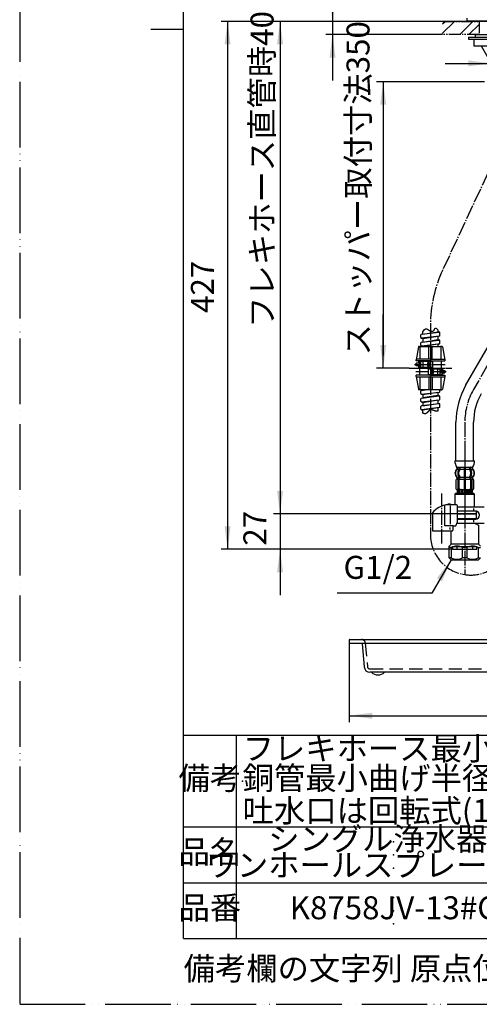
# Model space of a CAD drawing. Units: millimetres. Extents: x 0 to 1050, y 0 to 1485.
# Drawn here: x 0 to 350, y 0 to 750 of the extents above; entities that cross this region are included whole.
import ezdxf

# ---------------------------------------------------------------- set-up
doc = ezdxf.new("R2010")
doc.units = ezdxf.units.MM
for name, pattern in [('CENTER_DASH_DASH', [14, 9, -1, 1, -1, 1, -1]), ('DASH_CENTER', [14, 11, -1, 1, -1]), ('LONG_DASHED', [15, 10, -5]), ('PHANTOM', [13, 10, -1, 0, -1, 0, -1])]:
    doc.linetypes.add(name, pattern=pattern)
doc.layers.add('1', color=7, linetype='Continuous')
doc.layers.add('OBJECT', color=7, linetype='Continuous')
doc.styles.add('CONVERTER_11', font='MS Mincho.ttf', dxfattribs={"width": 0.89})
doc.styles.add('CONVERTER_12', font='txt.shx', dxfattribs={"width": 0.9})
doc.dimstyles.new('ME10_DIM_12', dxfattribs={"dimtxt": 17.5, "dimasz": 17.5, "dimexe": 5, "dimexo": 0, "dimgap": 5, "dimtad": 1, "dimdsep": 46, "dimtxsty": 'CONVERTER_12', "dimsah": 1, "dimcen": 0.09, "dimclrd": 2, "dimclre": 2, "dimclrt": 7, "dimadec": 0, "dimazin": 0, "dimtfac": 1, "dimtdec": 4, "dimtix": 1, "dimtmove": 0, "dimatfit": 3, "dimfxl": 1, "dimtolj": 1, "dimtzin": 0, "dimarcsym": 0})
doc.dimstyles.new('ME10_DIM_13', dxfattribs={"dimtxt": 17.5, "dimasz": 17.5, "dimexe": 5, "dimexo": 0, "dimgap": 5, "dimtad": 1, "dimdsep": 46, "dimtxsty": 'CONVERTER_11', "dimsah": 1, "dimcen": 0.09, "dimclrd": 2, "dimclre": 2, "dimclrt": 7, "dimadec": 0, "dimazin": 0, "dimtfac": 1, "dimtdec": 4, "dimtix": 1, "dimtmove": 0, "dimatfit": 3, "dimfxl": 1, "dimtolj": 1, "dimtzin": 0, "dimarcsym": 0})
doc.dimstyles.new('ME10_DIM_18', dxfattribs={"dimtxt": 17.5, "dimasz": 17.5, "dimexe": 5, "dimexo": 0, "dimgap": 5, "dimtad": 1, "dimdsep": 46, "dimtxsty": 'CONVERTER_11', "dimsah": 1, "dimcen": 0.09, "dimclrd": 2, "dimclre": 2, "dimclrt": 7, "dimadec": 0, "dimazin": 0, "dimtfac": 1, "dimtdec": 4, "dimtix": 1, "dimtmove": 0, "dimatfit": 3, "dimfxl": 1, "dimtolj": 1, "dimtzin": 0, "dimarcsym": 0})
doc.dimstyles.new('ME10_DIM_24', dxfattribs={"dimtxt": 17.5, "dimasz": 17.5, "dimexe": 5, "dimexo": 0, "dimgap": 5, "dimtad": 1, "dimdsep": 46, "dimtxsty": 'CONVERTER_11', "dimsah": 1, "dimcen": 0.09, "dimclrd": 2, "dimclre": 2, "dimclrt": 7, "dimadec": 0, "dimazin": 0, "dimtfac": 1, "dimtdec": 4, "dimtix": 1, "dimtmove": 0, "dimatfit": 3, "dimfxl": 1, "dimtolj": 1, "dimtzin": 0, "dimarcsym": 0})
doc.dimstyles.new('ME10_DIM_27', dxfattribs={"dimtxt": 17.5, "dimasz": 17.5, "dimexe": 5, "dimexo": 0, "dimgap": 5, "dimtad": 1, "dimdsep": 46, "dimtxsty": 'CONVERTER_12', "dimsah": 1, "dimcen": 0.09, "dimclrd": 2, "dimclre": 2, "dimclrt": 7, "dimadec": 0, "dimazin": 0, "dimtfac": 1, "dimtdec": 4, "dimtix": 1, "dimtmove": 0, "dimatfit": 3, "dimfxl": 1, "dimtolj": 1, "dimtzin": 0, "dimarcsym": 0})
doc.dimstyles.new('ME10_DIM_28', dxfattribs={"dimtxt": 17.5, "dimasz": 17.5, "dimexe": 5, "dimexo": 0, "dimgap": 5, "dimtad": 1, "dimdsep": 46, "dimtxsty": 'CONVERTER_12', "dimsah": 1, "dimcen": 0.09, "dimclrd": 2, "dimclre": 2, "dimclrt": 7, "dimadec": 0, "dimazin": 0, "dimtfac": 1, "dimtdec": 4, "dimtix": 1, "dimtmove": 0, "dimatfit": 3, "dimfxl": 1, "dimtolj": 1, "dimtzin": 0, "dimarcsym": 0})
doc.dimstyles.get("Standard").update_dxf_attribs({"dimtxt": 0.18, "dimasz": 0.18, "dimexe": 0.18, "dimexo": 0.0625, "dimgap": 0.09, "dimtad": 0, "dimtih": 1, "dimtoh": 1, "dimdec": 4, "dimzin": 0, "dimdsep": 46, "dimtxsty": 'Standard', "dimcen": 0.09, "dimadec": 0, "dimazin": 0, "dimtfac": 1, "dimtdec": 4, "dimtofl": 0, "dimtmove": 0, "dimatfit": 3, "dimfxl": 1, "dimtolj": 1, "dimtzin": 0, "dimarcsym": 0})

# ---------------------------------------------------------------- blocks, each defined once
blk = doc.blocks.new('開示A4')
at = {"layer": '1', "color": 4, "linetype": 'PHANTOM'}
for p, q in [((0, 297), (0, 0)), ((0, 0), (210, 0))]:
    blk.add_line(p, q, dxfattribs=at)
at = {"layer": '1', "color": 7, "linetype": 'Continuous'}
for p, q in [((25, 148.5), (25, 287)), ((25, 10), (25, 148.5)), ((25, 41), (200, 41)), ((200, 27), (25, 27)), ((25, 10), (105, 10))]:
    blk.add_line(p, q, dxfattribs=at)
at = {"layer": '1', "color": 2, "linetype": 'Continuous'}
for p, q in [((25, 148.5), (20, 148.5)), ((33, 41), (33, 27)), ((33, 27), (33, 10)), ((25, 18.5), (81, 18.5))]:
    blk.add_line(p, q, dxfattribs=at)
at = {"layer": '1', "color": 4}
for p in [(34, 34), (57, 24.75), (57, 22.75), (57, 20.75), (57, 16.25), (57, 14.25), (57, 12.25)]:
    blk.add_point(p, dxfattribs=at)
at = {"layer": '1', "color": 2, "char_height": 3.5, "attachment_point": 5, "style": 'CONVERTER_11'}
for s, insert, line_spacing_factor in [('備考', (29, 34), 0.454545), ('品名', (29, 22.75), 0.727273), ('品番', (29, 14.25), 0.727273)]:
    blk.add_mtext(s, dxfattribs=dict(at, insert=insert, line_spacing_factor=line_spacing_factor))
at = {"layer": '1', "color": 250, "insert": (25, 5), "char_height": 3.5, "attachment_point": 4, "line_spacing_factor": 0.545455, "style": 'CONVERTER_11'}
blk.add_mtext('備考欄の文字列 原点位置=4', dxfattribs=at)
blk = doc.blocks.new('92-94', base_point=(239.42, 756.5))
at = {"layer": '1', "color": 7, "linetype": 'Continuous'}
for q in [(347.25, 736.53), (393.25, 738.53)]:
    blk.add_line((347.25, 738.53), q, dxfattribs=at)
blk = doc.blocks.new('73-27-1-C2', base_point=(295.46, 794.11))
at = {"layer": '1', "color": 7, "linetype": 'Continuous'}
for p, q in [((342.25, 736.53), (342.25, 735.03)), ((342.25, 736.53), (398.25, 736.53)), ((342.25, 735.03), (394.25, 735.03))]:
    blk.add_line(p, q, dxfattribs=at)
blk = doc.blocks.new('39-775A', base_point=(160.57, 541.51))
at = {"layer": '1', "color": 7, "linetype": 'Continuous'}
for p, q in [((346.25, 735.03), (346.25, 730.03)), ((346.25, 730.03), (394.25, 730.03))]:
    blk.add_line(p, q, dxfattribs=at)
blk = doc.blocks.new('09-303-M1', base_point=(-78.82, 252.02))
at = {"layer": '1', "color": 7, "linetype": 'Continuous'}
for p, q in [((341.25, 748.81), (341.25, 751.11)), ((399.25, 748.81), (341.25, 748.81)), ((341.45, 748.61), (341.25, 748.81)), ((399.05, 748.61), (341.45, 748.61))]:
    blk.add_line(p, q, dxfattribs=at)
blk = doc.blocks.new('S8185M-560XS', base_point=(578.11, 885.47))
at = {"layer": '1', "color": 7, "linetype": 'Continuous'}
for p, q in [((306.35, 510.26), (319.85, 511.92)), ((307.42, 510.39), (307.42, 512.26)), ((307.42, 510.39), (318.92, 512.21)), ((318.92, 513.74), (318.92, 512.21)), ((319.85, 511.92), (318.92, 512.21)), ((320.42, 509.43), (320.42, 511.42)), ((305.92, 507.77), (305.92, 509.77)), ((305.92, 501.87), (305.92, 503.77)), ((306.35, 504.26), (319.85, 505.92)), ((319.98, 508.93), (306.48, 507.28)), ((306.48, 507.28), (307.42, 506.98)), ((307.42, 506.98), (318.92, 508.8)), ((307.42, 506.98), (307.42, 504.39)), ((307.42, 504.39), (318.92, 506.22)), ((309.27, 501.38), (318.92, 502.9)), ((310.72, 501.9), (318.92, 502.9)), ((318.92, 508.8), (318.92, 506.22)), ((319.85, 505.92), (318.92, 506.22)), ((318.92, 502.9), (319.98, 503.03)), ((318.92, 502.9), (318.92, 501.03)), ((320.42, 503.53), (320.42, 505.42)), ((306.48, 501.38), (310.72, 501.9)), ((306.48, 501.38), (307.42, 501.08)), ((307.42, 501.08), (309.27, 501.38)), ((307.42, 501.08), (307.42, 501.03)), ((305.92, 465.14), (305.92, 467.03)), ((306.35, 467.53), (309.27, 467.89)), ((306.48, 464.65), (319.98, 466.3)), ((307.42, 468.04), (307.42, 467.66)), ((307.42, 467.66), (309.27, 467.96)), ((307.42, 464.35), (318.92, 466.17)), ((318.92, 466.17), (318.92, 463.58)), ((320.42, 466.8), (320.42, 468.04)), ((305.92, 459.24), (305.92, 461.13)), ((306.35, 461.63), (319.85, 463.29)), ((306.48, 464.65), (307.42, 464.35)), ((306.48, 458.75), (319.98, 460.4)), ((306.48, 458.75), (307.42, 458.45)), ((307.42, 464.35), (307.42, 461.76)), ((318.92, 463.58), (307.42, 461.76)), ((307.42, 458.45), (318.92, 460.27)), ((307.42, 458.45), (307.42, 455.86)), ((307.42, 455.86), (318.92, 457.69)), ((319.85, 463.29), (318.92, 463.58)), ((318.92, 460.27), (318.92, 457.69)), ((319.85, 457.39), (318.92, 457.69)), ((320.42, 460.9), (320.42, 462.79)), ((305.92, 453.34), (305.92, 455.23)), ((319.85, 457.39), (306.35, 455.73)), ((319.98, 454.5), (306.48, 452.85)), ((306.48, 452.85), (307.42, 452.55)), ((318.92, 454.37), (307.42, 452.55)), ((307.42, 450.25), (307.42, 452.55)), ((318.92, 454.37), (318.92, 451.88)), ((320.42, 455), (320.42, 456.89))]:
    blk.add_line(p, q, dxfattribs=at)
for centre, start, end in [((306.42, 509.77), 97, 180), ((319.92, 511.42), 0, 97), ((306.42, 507.77), 180, 277), ((306.42, 503.77), 97, 180), ((319.92, 505.42), 0, 97), ((319.92, 509.43), 277, 0), ((319.92, 503.53), 277, 0), ((306.42, 501.87), 180, 277), ((306.42, 467.03), 97, 180), ((306.42, 465.14), 180, 277), ((319.92, 466.8), 277, 0), ((306.42, 461.13), 97, 180), ((306.42, 459.24), 180, 277), ((306.42, 459.24), 180, 277), ((319.92, 462.79), 0, 97), ((319.92, 460.9), 277, 0), ((306.42, 455.23), 97, 180), ((306.42, 453.34), 180, 277), ((319.92, 456.89), 0, 97), ((319.92, 455), 277, 0)]:
    blk.add_arc(centre, 0.5, start, end, dxfattribs=at)
at = {"layer": '1', "color": 2, "linetype": 'Continuous'}
for points, knots in [([(307.42, 512.26), (308.3, 513.39), (310.08, 515.65), (312.4, 512.71), (314.39, 512.49), (316.08, 512.94), (316.66, 516.04), (318.18, 514.49), (318.92, 513.74)], [0, 0, 0, 0, 3.493433, 6.989157, 8.25584, 9.449299, 11.946498, 14.300873, 14.300873, 14.300873, 14.300873]), ([(318.92, 451.88), (318.89, 451.86), (318.83, 451.84), (318.74, 451.8), (318.64, 451.77), (318.55, 451.75), (318.46, 451.73), (318.37, 451.71), (318.27, 451.7), (318.18, 451.69), (318.09, 451.68), (317.99, 451.68), (317.9, 451.68), (317.8, 451.68), (317.71, 451.69), (317.61, 451.7), (317.52, 451.71), (317.42, 451.72), (317.32, 451.74), (317.23, 451.76), (317.13, 451.78), (317.05, 451.8), (317, 451.81), (316.96, 451.82), (316.9, 451.84), (316.83, 451.86), (316.74, 451.88), (316.64, 451.91), (316.55, 451.94), (316.45, 451.97), (316.35, 452.01), (316.25, 452.04), (316.16, 452.07), (316.06, 452.11), (315.96, 452.14), (315.87, 452.18), (315.77, 452.21), (315.67, 452.25), (315.58, 452.28), (315.48, 452.32), (315.38, 452.35), (315.29, 452.39), (315.19, 452.42), (315.1, 452.45), (315.01, 452.48), (314.91, 452.52), (314.82, 452.54), (314.73, 452.57), (314.63, 452.6), (314.54, 452.62), (314.45, 452.65), (314.36, 452.67), (314.27, 452.69), (314.18, 452.7), (314.09, 452.72), (314, 452.73), (313.92, 452.74), (313.83, 452.74), (313.74, 452.75), (313.66, 452.75), (313.57, 452.74), (313.49, 452.74), (313.41, 452.73), (313.33, 452.71), (313.24, 452.7), (313.17, 452.68), (313.1, 452.66), (313.03, 452.63), (312.97, 452.61), (312.91, 452.58), (312.84, 452.55), (312.78, 452.52), (312.72, 452.48), (312.66, 452.44), (312.6, 452.4), (312.54, 452.36), (312.48, 452.32), (312.42, 452.27), (312.36, 452.23), (312.3, 452.18), (312.24, 452.13), (312.18, 452.08), (312.12, 452.03), (312.06, 451.97), (312.01, 451.92), (311.95, 451.86), (311.89, 451.81), (311.83, 451.75), (311.78, 451.69), (311.72, 451.63), (311.66, 451.57), (311.6, 451.51), (311.55, 451.45), (311.49, 451.39), (311.43, 451.33), (311.37, 451.27), (311.32, 451.21), (311.26, 451.14), (311.2, 451.08), (311.14, 451.02), (311.08, 450.96), (311.03, 450.9), (310.97, 450.84), (310.91, 450.78), (310.85, 450.72), (310.79, 450.67), (310.73, 450.61), (310.68, 450.56), (310.63, 450.52), (310.6, 450.49), (310.57, 450.47), (310.53, 450.43), (310.48, 450.39), (310.42, 450.34), (310.36, 450.29), (310.3, 450.24), (310.23, 450.2), (310.17, 450.15), (310.1, 450.11), (310.03, 450.07), (309.97, 450.03), (309.9, 449.99), (309.83, 449.95), (309.76, 449.92), (309.69, 449.89), (309.62, 449.86), (309.55, 449.83), (309.48, 449.81), (309.41, 449.79), (309.33, 449.77), (309.26, 449.76), (309.18, 449.74), (309.1, 449.73), (309.03, 449.73), (308.95, 449.72), (308.87, 449.72), (308.78, 449.73), (308.7, 449.74), (308.62, 449.75), (308.53, 449.76), (308.45, 449.78), (308.36, 449.8), (308.27, 449.83), (308.18, 449.86), (308.09, 449.89), (308, 449.93), (307.9, 449.97), (307.81, 450.02), (307.71, 450.07), (307.61, 450.13), (307.51, 450.19), (307.45, 450.23), (307.42, 450.25)], [0, 0, 0, 0, 0.0969, 0.193821, 0.289039, 0.384251, 0.478551, 0.572852, 0.666896, 0.76094, 0.855256, 0.949571, 1.044557, 1.139543, 1.235476, 1.33141, 1.428458, 1.525507, 1.62374, 1.721974, 1.821382, 1.920787, 1.95301, 1.985232, 2.053506, 2.121782, 2.223229, 2.324677, 2.426889, 2.529101, 2.631855, 2.734609, 2.837656, 2.940702, 3.043771, 3.146839, 3.249648, 3.352456, 3.454716, 3.556977, 3.658402, 3.759828, 3.860141, 3.960454, 4.059393, 4.158332, 4.25566, 4.352987, 4.448501, 4.544015, 4.637559, 4.731102, 4.822579, 4.914056, 5.003444, 5.092832, 5.180204, 5.267575, 5.353113, 5.438652, 5.522676, 5.6067, 5.689679, 5.772659, 5.855232, 5.937798, 6.006475, 6.075152, 6.144503, 6.213855, 6.284205, 6.354555, 6.426136, 6.497718, 6.570683, 6.643648, 6.718074, 6.792501, 6.868408, 6.944315, 7.021669, 7.099024, 7.177751, 7.256477, 7.336468, 7.416458, 7.497577, 7.578696, 7.660786, 7.742876, 7.825766, 7.908656, 7.992163, 8.07567, 8.159605, 8.24354, 8.32771, 8.41188, 8.496094, 8.580309, 8.664382, 8.748455, 8.832209, 8.915963, 8.999234, 9.082504, 9.165144, 9.247783, 9.29683, 9.345877, 9.378714, 9.411551, 9.49258, 9.573609, 9.65372, 9.733831, 9.812998, 9.892166, 9.970415, 10.048663, 10.126071, 10.203478, 10.280187, 10.356895, 10.433116, 10.509337, 10.585358, 10.66138, 10.737569, 10.813759, 10.890566, 10.967372, 11.045318, 11.123265, 11.202944, 11.282622, 11.364679, 11.446737, 11.531859, 11.616982, 11.705881, 11.794781, 11.888177, 11.981574, 12.080182, 12.178791, 12.283314, 12.387838, 12.498955, 12.610076, 12.728452, 12.846821, 12.846821, 12.846821, 12.846821])]:
    blk.add_open_spline(points, degree=3, knots=knots, dxfattribs=at)
blk = doc.blocks.new('88-375', base_point=(1412.27, 3489.57))
at = {"color": 7, "linetype": 'Continuous'}
for p, q in [((305.02, 488.28), (302.17, 488.28)), ((302.17, 486.28), (302.17, 488.28)), ((314.67, 489.53), (304.02, 489.53)), ((305.02, 488.53), (304.02, 488.53)), ((305.67, 489.53), (305.67, 485.03)), ((307.67, 485.03), (307.67, 489.53)), ((314.67, 489.53), (314.67, 485.03)), ((305.02, 486.28), (302.17, 486.28)), ((305.02, 486.03), (304.02, 486.03)), ((314.67, 485.03), (304.02, 485.03)), ((311.67, 479.54), (311.67, 484.04)), ((311.67, 484.04), (322.32, 484.04)), ((318.67, 484.04), (318.67, 479.54)), ((320.67, 479.54), (320.67, 484.04)), ((321.32, 482.79), (324.17, 482.79)), ((321.32, 480.79), (324.17, 480.79)), ((324.17, 482.79), (324.17, 480.79)), ((311.67, 479.54), (322.32, 479.54))]:
    blk.add_line(p, q, dxfattribs=at)
at = {"color": 4, "linetype": 'PHANTOM'}
for p, q in [((301.11, 487.28), (325.22, 487.28)), ((325.11, 481.79), (301.11, 481.79))]:
    blk.add_line(p, q, dxfattribs=at)
at = {"layer": '1', "color": 4, "linetype": 'PHANTOM'}
for p, q in [((313.17, 504.03), (313.17, 465.04)), ((302.02, 484.54), (324.32, 484.54))]:
    blk.add_line(p, q, dxfattribs=at)
at = {"layer": '1', "color": 7, "linetype": 'Continuous'}
for p, q in [((303.94, 500.63), (302.17, 490.93)), ((304.43, 501.03), (305.52, 501.03)), ((305.02, 500.53), (305.02, 491.33)), ((305.52, 501.03), (313.17, 501.03)), ((311.87, 491.33), (311.87, 501.03)), ((313.17, 501.03), (320.82, 501.03)), ((313.17, 501.03), (313.17, 491.33)), ((314.47, 491.33), (314.47, 501.03)), ((321.9, 501.03), (320.82, 501.03)), ((321.32, 491.33), (321.32, 500.53)), ((322.39, 500.62), (324.16, 490.92)), ((304.02, 489.53), (304.02, 488.53)), ((312.47, 488.53), (310.87, 488.53)), ((310.87, 488.53), (310.87, 486.03)), ((311.17, 486.28), (311.17, 488.28)), ((312.17, 488.28), (311.17, 488.28)), ((311.67, 486.28), (311.67, 488.28)), ((312.17, 486.28), (312.17, 488.28)), ((312.47, 486.03), (312.47, 488.53)), ((313.17, 491.33), (313.17, 489.53)), ((304.02, 486.03), (304.02, 485.03)), ((310.87, 486.03), (312.47, 486.03)), ((311.17, 486.28), (312.17, 486.28)), ((313.17, 485.03), (313.17, 484.04)), ((313.87, 483.04), (313.87, 480.54)), ((315.47, 483.04), (313.87, 483.04)), ((313.87, 480.54), (315.47, 480.54)), ((315.17, 482.79), (314.17, 482.79)), ((314.17, 482.79), (314.17, 480.79)), ((314.17, 480.79), (315.17, 480.79)), ((314.67, 482.79), (314.67, 480.79)), ((315.17, 482.79), (315.17, 480.79)), ((315.47, 480.54), (315.47, 483.04)), ((322.32, 483.04), (321.32, 483.04)), ((321.32, 483.04), (321.32, 480.54)), ((322.32, 480.54), (321.32, 480.54)), ((322.32, 484.04), (322.32, 483.04)), ((322.32, 480.54), (322.32, 479.54)), ((302.17, 478.15), (303.94, 468.45)), ((305.02, 477.74), (305.02, 468.54)), ((311.87, 477.74), (311.87, 468.04)), ((313.17, 477.74), (313.17, 468.04)), ((314.47, 477.74), (314.47, 468.04)), ((321.32, 468.54), (321.32, 477.74)), ((324.16, 478.15), (322.39, 468.45)), ((305.52, 468.04), (304.43, 468.04)), ((313.17, 468.04), (305.52, 468.04)), ((320.82, 468.04), (313.17, 468.04)), ((320.82, 468.04), (321.9, 468.04))]:
    blk.add_line(p, q, dxfattribs=at)
for centre, start, end in [((304.43, 500.53), 90, 169.15027), ((305.52, 500.53), 90, 180), ((320.82, 500.53), 0, 90), ((321.9, 500.53), 10.32489, 90), ((302.67, 490.83), 90, 180), ((323.67, 490.83), 0, 90), ((302.67, 478.24), 180, 190.84973), ((302.67, 478.24), 190.84973, 270), ((323.67, 478.24), 270, 349.67511), ((323.67, 478.24), 349.67511, 0), ((304.43, 468.54), 190.84973, 270), ((305.52, 468.54), 180, 270), ((320.82, 468.54), 270, 0), ((321.9, 468.54), 270, 349.67511)]:
    blk.add_arc(centre, 0.5, start, end, dxfattribs=at)
at = {"layer": 'OBJECT', "color": 7, "linetype": 'Continuous'}
for p, q in [((313.17, 501.03), (313.17, 489.53)), ((313.17, 501.03), (313.17, 491.33)), ((302.17, 490.03), (302.17, 490.83)), ((313.17, 490.03), (302.17, 490.03)), ((313.17, 491.33), (302.67, 491.33)), ((305.02, 489.53), (305.02, 490.03)), ((305.02, 485.03), (305.02, 489.53)), ((305.02, 488.53), (305.02, 486.03)), ((313.17, 491.33), (313.17, 489.53)), ((313.17, 491.33), (313.17, 489.53)), ((313.17, 491.33), (323.67, 491.33)), ((313.17, 490.03), (324.17, 490.03)), ((321.32, 490.03), (321.32, 484.04)), ((324.17, 490.83), (324.17, 490.03)), ((305.02, 479.04), (305.02, 485.03)), ((313.17, 485.03), (313.17, 484.04)), ((313.17, 485.03), (313.17, 484.04)), ((321.32, 483.04), (321.32, 480.54)), ((302.17, 478.24), (302.17, 479.04)), ((313.17, 479.04), (302.17, 479.04)), ((313.17, 477.74), (302.67, 477.74)), ((313.17, 479.54), (313.17, 468.04)), ((313.17, 477.74), (313.17, 479.54)), ((313.17, 479.04), (324.17, 479.04)), ((323.67, 477.74), (313.17, 477.74)), ((321.32, 479.54), (321.32, 479.04)), ((324.17, 479.04), (324.17, 478.24))]:
    blk.add_line(p, q, dxfattribs=at)
blk = doc.blocks.new('33-108X-2__14', base_point=(816.71, 759.96))
at = {"color": 7, "linetype": 'Continuous'}
for p, q in [((334.9, 408.86), (334.9, 407.67)), ((334.96, 407.41), (335.47, 407.41)), ((335.61, 408.86), (335.61, 407.67)), ((338.85, 408.86), (338.85, 407.51)), ((338.85, 407.51), (338.85, 401.51)), ((338.95, 409.11), (339.35, 409.11)), ((338.95, 407.41), (339.35, 407.41)), ((339.35, 409.11), (339.75, 409.11)), ((339.35, 407.41), (339.75, 407.41)), ((339.85, 407.51), (339.85, 408.86)), ((339.85, 401.51), (339.85, 407.51)), ((343.09, 407.67), (343.09, 408.86)), ((343.23, 407.41), (343.74, 407.41)), ((343.8, 407.67), (343.8, 408.86)), ((332.55, 399.11), (332.55, 392.91)), ((332.62, 399.11), (332.62, 392.91)), ((333.52, 400.42), (333.52, 401.29)), ((334.26, 392.71), (334.26, 399.31)), ((334.9, 400.37), (334.9, 401.35)), ((334.96, 401.61), (335.47, 401.61)), ((334.96, 400.11), (335.51, 400.11)), ((334.97, 392.71), (334.97, 399.31)), ((335.61, 400.01), (335.61, 401.35)), ((338.85, 401.51), (338.85, 400.01)), ((338.85, 400.01), (338.85, 389.01)), ((338.95, 401.61), (339.35, 401.61)), ((338.95, 400.11), (339.35, 400.11)), ((339.35, 401.61), (339.75, 401.61)), ((339.35, 400.11), (339.75, 400.11)), ((339.85, 400.01), (339.85, 401.51)), ((339.85, 389.01), (339.85, 400.01)), ((343.09, 401.35), (343.09, 400.01)), ((343.18, 400.11), (343.74, 400.11)), ((343.23, 401.61), (343.74, 401.61)), ((343.73, 399.31), (343.73, 392.71)), ((343.8, 401.35), (343.8, 400.37)), ((344.43, 399.31), (344.43, 392.71)), ((345.18, 401.29), (345.18, 400.42)), ((346.08, 392.91), (346.08, 399.11)), ((346.15, 392.91), (346.15, 399.11)), ((333.55, 391.57), (333.55, 389.01)), ((333.61, 392.11), (333.92, 392.11)), ((333.62, 391.57), (333.62, 389.01)), ((333.87, 391.62), (333.87, 389.01)), ((334.25, 391.62), (334.25, 389.01)), ((334.59, 392.12), (334.88, 391.94)), ((334.97, 391.91), (334.96, 391.91)), ((335.51, 391.91), (334.97, 391.91)), ((334.97, 391.91), (334.97, 389.01)), ((335.68, 392.01), (335.68, 389.01)), ((336.76, 391.62), (336.76, 389.01)), ((337.68, 391.62), (337.68, 389.01)), ((338.95, 391.91), (339.35, 391.91)), ((339.35, 391.91), (339.75, 391.91)), ((341.02, 389.01), (341.02, 391.62)), ((341.94, 389.01), (341.94, 391.62)), ((343.02, 389.01), (343.02, 392.01)), ((343.72, 391.91), (343.18, 391.91)), ((343.74, 391.91), (343.72, 391.91)), ((343.72, 389.01), (343.72, 391.91)), ((343.82, 391.94), (344.11, 392.12)), ((344.44, 389.01), (344.44, 391.62)), ((344.77, 392.11), (345.08, 392.11)), ((344.83, 389.01), (344.83, 391.62)), ((345.08, 389.01), (345.08, 391.57)), ((345.15, 389.01), (345.15, 391.57))]:
    blk.add_line(p, q, dxfattribs=at)
for centre, radius, start, end in [((336.17, 404.51), 4, 134.42142, 225.64019), ((333.02, 407.73), 0.5, 314.42142, 0), ((333.39, 409.01), 0.1, 22.07371, 90), ((333.02, 408.86), 0.5, 0, 22.07371), ((339.12, 404.51), 5.18, 146.24565, 213.75435), ((339.83, 404.51), 5.18, 146.24565, 213.75435), ((334.4, 408.86), 0.5, 17.496, 32.95136), ((334.4, 407.67), 0.5, 326.24565, 341.87726), ((334.4, 408.86), 0.5, 0, 17.496), ((334.4, 407.67), 0.5, 341.87726, 0), ((335.11, 408.86), 0.5, 0, 32.95136), ((335.11, 407.67), 0.5, 326.24565, 0), ((338.35, 408.86), 0.5, 17.496, 32.95136), ((338.35, 408.86), 0.5, 0, 17.496), ((340.35, 408.86), 0.5, 162.504, 180), ((340.35, 408.86), 0.5, 147.04864, 162.504), ((343.59, 408.86), 0.5, 147.04864, 180), ((343.59, 407.67), 0.5, 180, 213.75435), ((338.87, 404.51), 5.18, 326.24565, 33.75435), ((344.3, 408.86), 0.5, 162.504, 180), ((344.3, 407.67), 0.5, 180, 198.12274), ((344.3, 408.86), 0.5, 147.04864, 162.504), ((344.3, 407.67), 0.5, 198.12274, 213.75435), ((339.57, 404.51), 5.18, 326.24565, 33.75435), ((345.68, 408.86), 0.5, 157.92629, 180), ((345.68, 407.73), 0.5, 180, 225.57858), ((345.31, 409.01), 0.1, 90, 157.92629), ((342.53, 404.51), 4, 314.35981, 45.57858), ((333.45, 399.11), 0.9, 110.92483, 180), ((333.52, 399.11), 0.9, 110.77332, 180), ((332.95, 400.42), 0.5, 290.92483, 0), ((333.02, 400.42), 0.5, 290.77332, 0), ((333.02, 401.29), 0.5, 0, 45.64019), ((334.96, 399.31), 0.7, 117.90709, 180), ((334.4, 400.37), 0.5, 297.90709, 313.87128), ((334.4, 400.37), 0.5, 313.87128, 0), ((334.4, 401.35), 0.5, 18.12274, 33.75435), ((334.4, 401.35), 0.5, 0, 18.12274), ((334.98, 399.93), 0.183, 95.87104, 120.99167), ((335.67, 399.31), 0.7, 95.05242, 180), ((335.49, 399.99), 0.119, 43.22666, 78.73002), ((335.11, 401.35), 0.5, 0, 33.75435), ((335.67, 399.31), 0.7, 90, 95.05242), ((343.03, 399.31), 0.7, 84.94758, 90), ((343.59, 401.35), 0.5, 146.24565, 180), ((343.03, 399.31), 0.7, 0, 84.94758), ((343.21, 399.99), 0.119, 101.26998, 136.77334), ((343.72, 399.93), 0.183, 59.00833, 84.12896), ((344.3, 401.35), 0.5, 161.87726, 180), ((344.3, 400.37), 0.5, 180, 226.12872), ((344.3, 401.35), 0.5, 146.24565, 161.87726), ((344.3, 400.37), 0.5, 226.12872, 242.09291), ((343.73, 399.31), 0.7, 0, 62.09291), ((345.68, 401.29), 0.5, 134.35981, 180), ((345.68, 400.42), 0.5, 180, 249.22668), ((345.75, 400.42), 0.5, 180, 249.07517), ((345.18, 399.11), 0.9, 0, 69.22668), ((345.25, 399.11), 0.9, 0, 69.07517), ((333.45, 392.91), 0.9, 180, 253.39845), ((333.52, 392.91), 0.9, 180, 253.53225), ((333.05, 391.57), 0.5, 0, 73.39845), ((333.12, 391.57), 0.5, 0, 73.53225), ((333.37, 391.62), 0.5, 51.42039, 65.37568), ((333.37, 391.62), 0.5, 0, 51.42039), ((333.75, 391.62), 0.5, 51.42039, 65.37568), ((333.75, 391.62), 0.5, 0, 51.42039), ((334.96, 392.71), 0.7, 180, 237.8392), ((334.98, 392.09), 0.183, 237.8392, 264.12896), ((335.67, 392.71), 0.7, 180, 270), ((335.49, 392.03), 0.119, 281.26998, 316.77334), ((336.26, 391.62), 0.5, 51.42039, 65.37568), ((336.26, 391.62), 0.5, 0, 51.42039), ((337.18, 391.62), 0.5, 0, 65.37568), ((341.52, 391.62), 0.5, 114.62432, 180), ((342.44, 391.62), 0.5, 128.57961, 180), ((342.44, 391.62), 0.5, 114.62432, 128.57961), ((343.03, 392.71), 0.7, 270, 0), ((343.21, 392.03), 0.119, 223.22666, 258.73002), ((343.72, 392.09), 0.183, 275.87104, 302.1608), ((343.73, 392.71), 0.7, 302.1608, 0), ((344.94, 391.62), 0.5, 128.57961, 180), ((344.94, 391.62), 0.5, 114.62432, 128.57961), ((345.33, 391.62), 0.5, 128.57961, 180), ((345.33, 391.62), 0.5, 114.62432, 128.57961), ((345.58, 391.57), 0.5, 106.46775, 180), ((345.65, 391.57), 0.5, 106.60155, 180), ((345.18, 392.91), 0.9, 286.46775, 0), ((345.25, 392.91), 0.9, 286.60155, 0)]:
    blk.add_arc(centre, radius, start, end, dxfattribs=at)
at = {"layer": '1', "color": 7, "linetype": 'Continuous'}
for p, q in [((331.87, 414.01), (339.35, 414.01)), ((339.35, 414.01), (346.83, 414.01)), ((333.45, 408.52), (333.45, 407.95)), ((333.52, 409.01), (334.26, 409.01)), ((333.52, 408.86), (333.52, 407.73)), ((333.52, 407.51), (334.88, 407.51)), ((334.26, 409.01), (334.88, 409.01)), ((334.96, 409.11), (335.47, 409.11)), ((335.61, 409.01), (338.83, 409.01)), ((335.61, 407.51), (338.85, 407.51)), ((339.85, 407.51), (343.09, 407.51)), ((339.87, 409.01), (343.09, 409.01)), ((343.23, 409.11), (343.74, 409.11)), ((343.82, 409.01), (344.43, 409.01)), ((343.82, 407.51), (345.18, 407.51)), ((344.43, 409.01), (345.18, 409.01)), ((345.18, 407.73), (345.18, 408.86)), ((345.25, 407.95), (345.25, 408.52)), ((333.45, 401.07), (333.45, 400.42)), ((333.45, 400.01), (333.52, 400.01)), ((333.52, 401.51), (334.88, 401.51)), ((333.52, 400.01), (334.75, 400.01)), ((335.61, 401.51), (338.85, 401.51)), ((335.67, 400.01), (338.85, 400.01)), ((339.85, 401.51), (343.09, 401.51)), ((339.85, 400.01), (343.03, 400.01)), ((343.82, 401.51), (345.18, 401.51)), ((343.95, 400.01), (345.18, 400.01)), ((345.18, 400.01), (345.25, 400.01)), ((345.25, 400.42), (345.25, 401.07)), ((333.45, 392.01), (333.68, 392.01)), ((334.25, 392.01), (334.76, 392.01)), ((335.68, 392.01), (336.57, 392.01)), ((336.65, 392.11), (337.27, 392.11)), ((337.68, 392.01), (338.85, 392.01)), ((339.85, 392.01), (341.02, 392.01)), ((341.43, 392.11), (342.05, 392.11)), ((342.13, 392.01), (343.02, 392.01)), ((343.94, 392.01), (344.44, 392.01)), ((345.01, 392.01), (345.25, 392.01))]:
    blk.add_line(p, q, dxfattribs=at)
for centre, radius, start, end in [((339.85, 413.48), 8, 176.22333, 215.73929), ((338.85, 413.48), 8, 324.26071, 3.77667), ((335.85, 404.51), 4, 130.12864, 180), ((332.95, 407.95), 0.5, 310.12864, 0), ((332.95, 408.52), 0.5, 0, 35.73929), ((345.75, 408.52), 0.5, 144.26071, 180), ((345.75, 407.95), 0.5, 180, 229.87136), ((342.85, 404.51), 4, 0, 49.87136), ((335.85, 404.51), 4, 180, 229.87136), ((332.95, 401.07), 0.5, 0, 49.87136), ((345.75, 401.07), 0.5, 130.12864, 180), ((342.85, 404.51), 4, 310.12864, 0)]:
    blk.add_arc(centre, radius, start, end, dxfattribs=at)
blk = doc.blocks.new('33-70__15', base_point=(789.95, 1155.24))
at = {"color": 7, "linetype": 'Continuous'}
for p, q in [((332.35, 389.01), (331.85, 388.51)), ((331.85, 388.51), (331.85, 380.51)), ((346.35, 389.01), (332.35, 389.01)), ((346.85, 388.51), (346.35, 389.01)), ((346.85, 378.51), (346.85, 388.51)), ((348.35, 375.51), (333.91, 375.51)), ((348.35, 373.51), (348.35, 375.51)), ((348.35, 373.51), (333.91, 373.51))]:
    blk.add_line(p, q, dxfattribs=at)
at = {"layer": '1', "color": 7, "linetype": 'Continuous'}
blk.add_line((331.85, 388.51), (346.85, 388.51), dxfattribs=at)
blk = doc.blocks.new('33-108X-1__16', base_point=(824.21, 636.8))
at = {"layer": '1', "color": 7, "linetype": 'Continuous'}
for p, q in [((340.02, 471.19), (365.25, 514.89)), ((332.65, 414.01), (332.65, 443.24)), ((346.05, 414.01), (346.05, 443.24))]:
    blk.add_line(p, q, dxfattribs=at)
for radius, start in [(56.7, 150.46305), (43.3, 150)]:
    blk.add_arc((389.35, 443.24), radius, start, 180, dxfattribs=at)
blk = doc.blocks.new('71-31K__18', base_point=(1550.01, 162.12))
at = {"layer": '1', "color": 7, "linetype": 'Continuous'}
for p, q in [((354.15, 378.51), (333.91, 378.51)), ((347.65, 375.51), (333.91, 375.51)), ((346.15, 375.91), (346.15, 377.72)), ((333.91, 369.51), (347.65, 369.51)), ((346.15, 367.3), (346.15, 369.15)), ((333.41, 366.51), (354.15, 366.51))]:
    blk.add_line(p, q, dxfattribs=at)
for start, end in [(0, 90), (270, 0)]:
    blk.add_arc((347.65, 372.51), 3, start, end, dxfattribs=at)
blk = doc.blocks.new('30-69B-C2K__19', base_point=(465.96, 318.34))
at = {"color": 7, "linetype": 'Continuous'}
for p, q in [((333.91, 373.51), (348.35, 373.51)), ((346.85, 370.01), (348.35, 370.01)), ((348.35, 370.01), (348.35, 373.51))]:
    blk.add_line(p, q, dxfattribs=at)
at = {"layer": '1', "color": 7, "linetype": 'Continuous'}
for p, q in [((333.91, 370.01), (346.85, 370.01)), ((346.85, 370.01), (346.85, 369.51)), ((328.85, 357.71), (328.85, 360.51)), ((346.85, 366.51), (349.85, 364.78)), ((349.85, 364.78), (349.85, 357.71)), ((328.85, 350.51), (328.85, 357.71)), ((349.85, 357.71), (349.85, 350.51)), ((327.35, 349.01), (328.85, 350.51)), ((327.35, 346.51), (327.35, 349.01)), ((329.02, 348.01), (327.35, 348.01)), ((327.35, 340.01), (327.35, 346.51)), ((349.85, 350.51), (328.85, 350.51)), ((329.02, 348.01), (329.02, 340.01)), ((337.68, 340.01), (337.68, 348.01)), ((341.02, 348.01), (337.68, 348.01)), ((341.02, 348.01), (341.02, 340.01)), ((349.68, 348.01), (349.68, 340.01)), ((349.68, 348.01), (351.35, 348.01)), ((349.85, 350.51), (351.35, 349.01)), ((327.35, 340.01), (328.85, 338.51)), ((329.02, 340.01), (327.35, 340.01)), ((328.85, 338.51), (349.85, 338.51)), ((341.02, 340.01), (337.68, 340.01)), ((349.68, 340.01), (351.35, 340.01)), ((351.35, 340.01), (349.85, 338.51))]:
    blk.add_line(p, q, dxfattribs=at)
for centre, radius, start, end in [((333.35, 339.14), 9.88, 63.99218, 116.00782), ((345.35, 339.14), 9.88, 63.99218, 116.00782), ((333.35, 348.89), 9.87, 243.99218, 296.00782), ((345.35, 348.89), 9.87, 243.99218, 296.00782)]:
    blk.add_arc(centre, radius, start, end, dxfattribs=at)
blk = doc.blocks.new('88-153BK__20', base_point=(1055.17, 220.95))
at = {"color": 7, "linetype": 'Continuous'}
for p, q in [((314.85, 374.35), (314.85, 373.51)), ((332.63, 364.51), (333.91, 367.51))]:
    blk.add_line(p, q, dxfattribs=at)
for centre, radius, start, end in [((327.6, 364.24), 16.27, 119.55194, 141.58396), ((327.6, 364.24), 16.27, 102.65713, 119.55194), ((327.6, 364.24), 16.27, 90, 102.65713), ((332.91, 379.51), 1, 0, 90)]:
    blk.add_arc(centre, radius, start, end, dxfattribs=at)
blk.add_open_spline([(329.7, 360.51), (329.8, 360.56), (329.99, 360.67), (330.25, 360.88), (330.44, 361.18), (330.52, 361.4), (330.56, 361.51)], degree=3, knots=[0, 0, 0, 0, 0.333696, 0.654264, 1.002743, 1.366761, 1.366761, 1.366761, 1.366761], dxfattribs=at)
at = {"layer": '1', "color": 7, "linetype": 'Continuous'}
for p, q in [((324.03, 364.51), (324.03, 380.11)), ((326.35, 381.01), (326.35, 380.46)), ((328.35, 381.01), (326.35, 381.01)), ((332.91, 380.51), (327.6, 380.51)), ((328.35, 380.51), (328.35, 381.01)), ((328.47, 365.6), (328.47, 379.6)), ((333.91, 367.51), (333.91, 379.51)), ((314.85, 373.51), (314.85, 360.51)), ((314.85, 360.51), (329.7, 360.51)), ((330.56, 364.51), (324.03, 364.51)), ((328.22, 361.55), (328.22, 363.05)), ((330.56, 364.51), (332.63, 364.51)), ((330.56, 361.51), (330.56, 364.51))]:
    blk.add_line(p, q, dxfattribs=at)
blk = doc.blocks.new('30-69BX-1S__21', base_point=(443.88, 4528.52))
at = {"layer": '1', "color": 4, "linetype": 'PHANTOM'}
blk.add_line((339.35, 423.61), (339.35, 362.61), dxfattribs=at)
for name, p in [('88-153BK__20', (1055.17, 220.95)), ('30-69B-C2K__19', (465.96, 318.34)), ('71-31K__18', (1550.01, 162.12))]:
    blk.add_blockref(name, p)
blk = doc.blocks.new('98-97', base_point=(88.3, 252.16))
at = {"layer": '1', "color": 4, "linetype": 'PHANTOM'}
for p, q in [((333.45, 348.51), (330.1, 348.51)), ((330.1, 348.51), (330.1, 346.51)), ((330.1, 346.51), (333.45, 346.51)), ((339.35, 348.51), (333.45, 348.51)), ((333.45, 346.51), (333.45, 348.51)), ((333.45, 346.51), (339.35, 346.51)), ((345.25, 348.51), (339.35, 348.51)), ((339.35, 346.51), (345.25, 346.51)), ((348.6, 348.51), (345.25, 348.51)), ((345.25, 348.51), (345.25, 346.51)), ((345.25, 346.51), (348.6, 346.51)), ((348.6, 346.51), (348.6, 348.51))]:
    blk.add_line(p, q, dxfattribs=at)
blk = doc.blocks.new('89-179', base_point=(1576.99, 58.15))
at = {"layer": '1', "color": 7, "linetype": 'Continuous'}
for p, q in [((251.75, 277.9), (260.5, 277.9)), ((260.5, 277.9), (491.99, 277.9)), ((251.25, 277.4), (251.25, 275.4)), ((260.55, 274.9), (251.75, 274.9)), ((491.99, 274.9), (260.55, 274.9)), ((261.04, 274.44), (262.59, 257)), ((485.42, 252.9), (267.08, 252.9))]:
    blk.add_line(p, q, dxfattribs=at)
at = {"layer": '1', "color": 2, "linetype": 'LONG_DASHED'}
for p, q in [((263.49, 275.16), (265.08, 257.22)), ((267.08, 255.4), (485.42, 255.4))]:
    blk.add_line(p, q, dxfattribs=at)
at = {"layer": '1', "color": 7, "linetype": 'Continuous'}
for centre, radius, start, end in [((251.75, 277.4), 0.5, 90, 180), ((251.75, 275.4), 0.5, 180, 270), ((260.55, 274.4), 0.5, 5.07955, 90.00004), ((267.08, 257.4), 4.5, 185.07961, 270), ((273.25, 258.15), 7.25, 226.39718, 313.60282)]:
    blk.add_arc(centre, radius, start, end, dxfattribs=at)
at = {"layer": '1', "color": 2, "linetype": 'LONG_DASHED'}
for centre, radius, start, end in [((260.5, 274.9), 3, 5.0796, 90), ((267.08, 257.4), 2, 185.07961, 270.00001)]:
    blk.add_arc(centre, radius, start, end, dxfattribs=at)
blk = doc.blocks.new('*D51')
at = {"layer": '1', "color": 2, "linetype": 'Continuous'}
for p, q in [((198.52, 408.51), (198.52, 373.51)), ((348.35, 373.51), (193.52, 373.51)), ((198.52, 373.51), (198.52, 346.51)), ((330.1, 346.51), (193.52, 346.51)), ((198.52, 346.51), (198.52, 311.51))]:
    blk.add_line(p, q, dxfattribs=at)
at = {"layer": '1', "color": 2}
for points in [[(196.21, 391.01), (200.82, 391.01), (198.52, 373.51)], [(200.82, 329.01), (196.21, 329.01), (198.52, 346.51)]]:
    blk.add_solid(points, dxfattribs=at)
at = {"layer": '1', "color": 7, "insert": (193.52, 349.3), "char_height": 17.5, "attachment_point": 7, "rotation": 90, "line_spacing_factor": 0.60024, "style": 'CONVERTER_12'}
blk.add_mtext('27', dxfattribs=at)
blk = doc.blocks.new('*D52')
at = {"layer": '1', "color": 2, "linetype": 'Continuous'}
for p, q in [((341.45, 748.61), (193.52, 748.61)), ((198.52, 748.61), (198.52, 373.51)), ((333.91, 373.51), (193.52, 373.51))]:
    blk.add_line(p, q, dxfattribs=at)
at = {"layer": '1', "color": 2}
for points in [[(200.82, 731.11), (196.21, 731.11), (198.52, 748.61)], [(196.21, 391.01), (200.82, 391.01), (198.52, 373.51)]]:
    blk.add_solid(points, dxfattribs=at)
at = {"layer": '1', "color": 7, "insert": (193.52, 515.07), "char_height": 17.5, "attachment_point": 7, "rotation": 90, "line_spacing_factor": 0.454545, "style": 'CONVERTER_11'}
blk.add_mtext('\\C7;フレキホース直管時\\C7;400', dxfattribs=at)
blk = doc.blocks.new('*D58')
at = {"layer": '1', "color": 2, "linetype": 'Continuous'}
for p, q in [((238.52, 887.04), (238.52, 748.61)), ((322.56, 748.61), (233.52, 748.61)), ((238.52, 748.61), (238.52, 738.53)), ((322.2, 738.53), (233.52, 738.53)), ((238.52, 738.53), (238.52, 703.53))]:
    blk.add_line(p, q, dxfattribs=at)
at = {"layer": '1', "color": 2}
for points in [[(236.21, 766.11), (240.82, 766.11), (238.52, 748.61)], [(240.82, 721.03), (236.21, 721.03), (238.52, 738.53)]]:
    blk.add_solid(points, dxfattribs=at)
at = {"layer": '1', "color": 7, "insert": (233.52, 775.04), "char_height": 17.5, "attachment_point": 7, "rotation": 90, "line_spacing_factor": 0.454545, "style": 'CONVERTER_11'}
blk.add_mtext('最大30最小5', dxfattribs=at)
blk = doc.blocks.new('*D64')
at = {"layer": '1', "color": 2, "linetype": 'Continuous'}
for p, q in [((351.75, 730.03), (362, 712.26)), ((388.75, 730.03), (399, 712.26)), ((324.5, 716.59), (359.5, 716.59)), ((359.5, 716.59), (396.5, 716.59)), ((396.5, 716.59), (581.51, 716.59))]:
    blk.add_line(p, q, dxfattribs=at)
at = {"layer": '1', "color": 2}
for points in [[(342, 714.29), (342, 718.9), (359.5, 716.59)], [(414, 718.9), (414, 714.29), (396.5, 716.59)]]:
    blk.add_solid(points, dxfattribs=at)
at = {"layer": '1', "color": 7, "insert": (440.5, 721.59), "char_height": 17.5, "attachment_point": 7, "rotation": 0.00014, "line_spacing_factor": 0.454545, "style": 'CONVERTER_11'}
blk.add_mtext('\\C7;ロックナット対辺\\C7;37', dxfattribs=at)
blk = doc.blocks.new('*D67')
at = {"layer": '1', "color": 2, "linetype": 'Continuous'}
for p, q in [((251.25, 277.4), (251.25, 214.77)), ((501.25, 277.4), (501.25, 214.77)), ((251.25, 219.77), (501.25, 219.77))]:
    blk.add_line(p, q, dxfattribs=at)
at = {"layer": '1', "color": 2}
for points in [[(268.75, 222.07), (268.75, 217.46), (251.25, 219.77)], [(483.75, 217.46), (483.75, 222.07), (501.25, 219.77)]]:
    blk.add_solid(points, dxfattribs=at)
at = {"layer": '1', "color": 7, "insert": (355.25, 224.77), "char_height": 17.5, "attachment_point": 7, "rotation": 0.00014, "line_spacing_factor": 0.60024, "style": 'CONVERTER_12'}
blk.add_mtext('250', dxfattribs=at)
blk = doc.blocks.new('*D68')
at = {"layer": '1', "color": 2, "linetype": 'Continuous'}
for p, q in [((322.56, 748.61), (153.52, 748.61)), ((158.52, 748.61), (158.52, 346.51)), ((330.1, 346.51), (153.52, 346.51))]:
    blk.add_line(p, q, dxfattribs=at)
at = {"layer": '1', "color": 2}
for points in [[(160.82, 731.11), (156.21, 731.11), (158.52, 748.61)], [(156.21, 364.01), (160.82, 364.01), (158.52, 346.51)]]:
    blk.add_solid(points, dxfattribs=at)
at = {"layer": '1', "color": 7, "insert": (153.52, 526.56), "char_height": 17.5, "attachment_point": 7, "rotation": 90, "line_spacing_factor": 0.60024, "style": 'CONVERTER_12'}
blk.add_mtext('427', dxfattribs=at)
blk = doc.blocks.new('*D69')
at = {"layer": '1', "color": 2, "linetype": 'Continuous'}
for p, q in [((354.5, 702.61), (272.17, 702.61)), ((277.17, 702.61), (277.17, 494.14))]:
    blk.add_line(p, q, dxfattribs=at)
at = {"layer": '1', "color": 2}
blk.add_solid([(279.47, 685.11), (274.86, 685.11), (277.17, 702.61)], dxfattribs=at)
at = {"layer": '1', "color": 7, "insert": (272.17, 494.14), "char_height": 17.5, "attachment_point": 7, "rotation": 90, "line_spacing_factor": 0.454545, "style": 'CONVERTER_11'}
blk.add_mtext('ストッパー取付寸法350', dxfattribs=at)
blk = doc.blocks.new('*D70')
at = {"layer": '1', "color": 2, "linetype": 'Continuous'}
for p, q in [((277.17, 484.54), (277.17, 525.34)), ((296.87, 484.54), (272.17, 484.54))]:
    blk.add_line(p, q, dxfattribs=at)
at = {"layer": '1', "color": 2}
blk.add_solid([(274.86, 502.04), (279.47, 502.04), (277.17, 484.54)], dxfattribs=at)

msp = doc.modelspace()

# ---------------------------------------------------------------- hatches: boundary and pattern name
at = {"layer": '1', "linetype": 'Continuous'}
h = msp.add_hatch(dxfattribs=at)
h.set_pattern_fill('CUSTOM1', color=4, scale=15, angle=45, pattern_type=2)
h.set_pattern_definition([(45, (3.536, -3.536), (-21.2132, 2e-15), []), (45, (0, 0), (-21.2132, 2e-15), [])])
h.paths.add_polyline_path([(350.246, 738.526), (322.202, 738.526), (322.558, 748.61), (350.246, 748.61)])

# ---------------------------------------------------------------- linework, layer by layer
at = {"layer": '1', "color": 2, "linetype": 'CENTER_DASH_DASH'}
for p, q in [((322.558, 748.61), (350.246, 748.61)), ((350.246, 748.61), (350.246, 738.526)), ((350.246, 738.526), (322.202, 738.526))]:
    msp.add_line(p, q, dxfattribs=at)
at = {"layer": '1', "color": 2, "linetype": 'DASH_CENTER'}
for p, q in [((357.162, 633.555), (322.534, 559.296)), ((313.165, 517.035), (313.165, 357.641)), ((371.05, 511.542), (346.048, 468.238)), ((296.865, 484.537), (329.465, 484.537)), ((339.35, 443.241), (339.35, 327.241)), ((321.849, 351.033), (321.849, 388.934))]:
    msp.add_line(p, q, dxfattribs=at)
for centre, radius, start, end in [((413.165, 517.035), 100, 155, 180), ((389.35, 443.238), 50, 150, 179.997089), ((343.905, 357.641), 30.74, 180, 261.477259), ((343.905, 357.641), 30.74, 261.477259, 0)]:
    msp.add_arc(centre, radius, start, end, dxfattribs=at)
at = {"layer": '1', "color": 2}
msp.add_solid([(322.094, 322.203), (318.104, 324.507), (328.849, 338.51)], dxfattribs=at)

# ---------------------------------------------------------------- block references
for name, p in [('09-303-M1', (-78.825, 252.019)), ('73-27-1-C2', (295.462, 794.113)), ('39-775A', (160.572, 541.512)), ('92-94', (239.418, 756.5)), ('88-375', (1412.275, 3489.571)), ('33-70__15', (789.947, 1155.238)), ('98-97', (88.304, 252.158)), ('89-179', (1576.989, 58.148))]:
    msp.add_blockref(name, p)
at = {"layer": '1', "xscale": 5, "yscale": 5, "zscale": 5}
msp.add_blockref('開示A4', (0, 0), dxfattribs=at)
at = {"layer": '1'}
for name, p in [('S8185M-560XS', (578.112, 885.468)), ('*D69', (0, 0)), ('33-108X-1__16', (824.213, 636.802)), ('*D70', (0, 0)), ('30-69BX-1S__21', (443.885, 4528.517)), ('33-108X-2__14', (816.707, 759.965))]:
    msp.add_blockref(name, p, dxfattribs=at)

# ---------------------------------------------------------------- texts
at = {"color": 7, "char_height": 17.5, "attachment_point": 4, "line_spacing_factor": 0.545455, "style": 'CONVERTER_11'}
for s, insert in [('フレキホース最小曲げ半径R50', (170, 192.5)), ('銅管最小曲げ半径R60', (170, 170))]:
    msp.add_mtext(s, dxfattribs=dict(at, insert=insert))
at = {"layer": '1', "color": 7, "char_height": 17.5}
for s, insert, attachment_point, line_spacing_factor, style in [('G1/2', (273.06, 330.5), 5, 1.320528, 'CONVERTER_12'), ('吐水口は回転式(120{\\Fgdt;~})', (170, 147.5), 4, 0.545455, 'CONVERTER_11'), ('シングル浄水器付', (285, 123.75), 5, 0.545455, 'CONVERTER_11'), ('ワンホールスプレー混合栓', (285, 103.75), 5, 0.545455, 'CONVERTER_11'), ('K8758JV-13#C', (285, 71.25), 5, 0.720288, 'CONVERTER_12')]:
    msp.add_mtext(s, dxfattribs=dict(at, insert=insert, attachment_point=attachment_point, line_spacing_factor=line_spacing_factor, style=style))

# ---------------------------------------------------------------- dimensions: what is measured, and where the dimension line sits
at = {"layer": '1'}
for base, p1, text, dimstyle, picture, middle in [((238.516, 748.61), (322.202, 738.526), '最大30最小5', 'ME10_DIM_18', '*D58', (224.766, 831.044)), ((158.516, 748.61), (330.1, 346.508), '427', 'ME10_DIM_28', '*D68', (144.766, 547.56))]:
    dim = msp.add_linear_dim(base=base, p1=p1, p2=(322.558, 748.61), angle=90, text=text, dimstyle=dimstyle, dxfattribs=at)
    dim.commit()
    dim.dimension.update_dxf_attribs({"geometry": picture, "text_midpoint": middle, "text_rotation": 90})
dim = msp.add_linear_dim(base=(198.516, 748.61), p1=(333.912, 373.51), p2=(341.446, 748.61), angle=90, text='フレキホース直管時400', dimstyle='ME10_DIM_13', override={"dimpost": 'フレキホース直管時<>'}, dxfattribs=at)
dim.commit()
dim.dimension.update_dxf_attribs({"geometry": '*D52', "text_midpoint": (184.766, 583.075), "text_rotation": 90})
dim = msp.add_aligned_dim(p1=(388.746, 730.026), p2=(351.746, 730.026), distance=13.432, dimstyle='ME10_DIM_24', override={"dimpost": 'ロックナット対辺<>'}, dxfattribs=at)
dim.commit()
dim.dimension.update_dxf_attribs({"geometry": '*D64', "text_midpoint": (495.468, 730.344), "oblique_angle": 120, "text_rotation": 0.000139})
dim = msp.add_linear_dim(base=(198.516, 373.51), p1=(330.1, 346.508), p2=(348.349, 373.51), angle=90, dimstyle='ME10_DIM_12', dxfattribs=at)
dim.commit()
dim.dimension.update_dxf_attribs({"geometry": '*D51', "text_midpoint": (184.766, 362.422), "text_rotation": 90})
dim = msp.add_linear_dim(base=(251.246, 219.767), p1=(501.246, 277.399), p2=(251.246, 277.399), dimstyle='ME10_DIM_27', dxfattribs=at)
dim.commit()
dim.dimension.update_dxf_attribs({"geometry": '*D67', "text_midpoint": (376.246, 233.517), "text_rotation": 0.000139})

# ---------------------------------------------------------------- leaders
at = {"layer": '1', "color": 2, "linetype": 'Continuous', "has_arrowhead": 0}
msp.add_leader([(328.849, 338.51), (314.121, 313), (242, 313)], dimstyle='Standard', dxfattribs=at)

doc.saveas('drawing.dxf')
